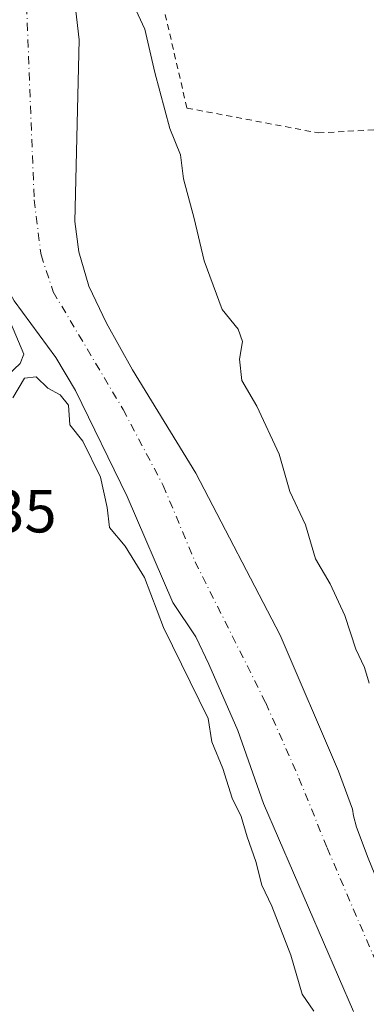
# Model space of a CAD drawing. Units: metres. Extents: x 593521 to 596954, y 4749889 to 4752249.
# Drawn here: x 594971 to 595028, y 4751966 to 4752128 of the extents above; entities that cross this region are included whole.
import ezdxf

# ---------------------------------------------------------------- set-up
doc = ezdxf.new("R2010")
doc.units = ezdxf.units.M
doc.header["$MEASUREMENT"] = 0
doc.linetypes.add('DGN Style 2', pattern=[1.648017, 0.98881, -0.659207])
doc.linetypes.add('DGN Style 4', pattern=[2.638475, 1.318413, -0.659207, 0.001648, -0.659207])
for name, color, linetype, lineweight in [('Alambrada', 7, 'DGN Style 2', 0), ('Corriente natural Cxs', 4, 'Continuous', 13), ('Corriente natural eje', 4, 'DGN Style 4', 0), ('Cultivos herbáceos CxS', 92, 'Continuous', 0), ('Curva de nivel normal', 30, 'Continuous', 0), ('Rótulo de punto de cota en terreno', 7, 'Continuous', 0), ('Suelo desnudo CxS', 253, 'Continuous', 0)]:
    doc.layers.add(name, color=color, linetype=linetype, lineweight=lineweight)
doc.styles.add('Style-Arial', font='txt')

# ---------------------------------------------------------------- blocks, each defined once
blk = doc.blocks.new('*U29')
at = {"layer": 'Suelo desnudo CxS', "color": 253, "linetype": 'Continuous', "lineweight": 0}
for points in [[(595025.8101, 4751964.8501, 427.6409), (595010.9802, 4751999.1301, 428.1273), (595006.7401, 4752011.1301, 427.8948), (595002.0001, 4752022.0801, 428.0544), (594999.8201, 4752026.5701, 428.5069), (594996.0601, 4752032.2501, 428.9424), (594988.5401, 4752049.6901, 428.7815), (594980.0201, 4752067.1301, 428.1934), (594976.7802, 4752072.5701, 428.2185), (594969.8802, 4752081.9001, 428.4198)], [(594977.7001, 4752150.0701, 428.3249), (594980.6201, 4752124.9501, 428.6319), (594979.8601, 4752094.9701, 428.4032), (594980.5202, 4752090.0201, 428.3273), (594982.2201, 4752084.3501, 428.2442), (594985.0801, 4752078.2301, 428.1225), (594989.4201, 4752070.5701, 428.0756), (594999.8501, 4752053.5101, 427.929), (595013.7501, 4752026.8401, 427.9565), (595023.3401, 4752004.4201, 427.7464), (595025.6701, 4751998.2001, 427.6658), (595025.8201, 4751997.1001, 427.6581), (595026.3101, 4751995.2101, 427.6763), (595028.2301, 4751990.1001, 427.7008), (595030.4401, 4751984.7101, 427.6908), (595030.8301, 4751984.0701, 427.7174), (595032.4817, 4751980.4524, 427.7353), (595033.3501, 4751978.5501, 427.7061), (595035.6701, 4751973.3001, 427.7464), (595036.7001, 4751970.9301, 427.7), (595042.6101, 4751957.0401, 427.7181)]]:
    blk.add_polyline3d(points, dxfattribs=at)

msp = doc.modelspace()

# ---------------------------------------------------------------- linework, layer by layer
at = {"layer": 'Alambrada', "color": 7, "linetype": 'DGN Style 2', "lineweight": 0}
msp.add_polyline3d([(594977.0995, 4752222.3748, 455.8775), (594977.1001, 4752222.3601, 455.877), (594977.2901, 4752217.8501, 455.7022), (594977.9801, 4752201.8501, 455.1), (594988.8101, 4752154.8101, 431.6142), (594998.3701, 4752113.6901, 446.1526), (595019.9801, 4752109.6001, 446.0597), (595033.9801, 4752110.3301, 445.262), (595068.0101, 4752118.5601, 433.9425), (595072.9301, 4752121.0901, 432.3435), (595087.3101, 4752110.7101, 438.2806)], dxfattribs=at)
at = {"layer": 'Corriente natural Cxs', "color": 4, "linetype": 'Continuous', "lineweight": 13}
for points in [[(595025.8101, 4751964.8501, 427.6409), (595010.9801, 4751999.1301, 428.1273), (595006.7401, 4752011.1301, 427.8948), (595002.0001, 4752022.0801, 428.0544), (594999.8201, 4752026.5701, 428.5069), (594996.0601, 4752032.2501, 428.9424), (594988.5401, 4752049.6901, 428.7815), (594980.0201, 4752067.1301, 428.1934), (594976.7801, 4752072.5701, 428.2186), (594969.8801, 4752081.9001, 428.4199), (594967.4201, 4752086.2501, 428.4692), (594966.1401, 4752091.9301, 428.8095), (594965.2201, 4752113.2901, 428.6039), (594964.3801, 4752118.9701, 428.838), (594964.0201, 4752124.8101, 428.7461), (594964.3401, 4752147.1001, 428.4158), (594963.5201, 4752163.5901, 428.3764), (594962.3601, 4752173.5501, 428.4428), (594959.1901, 4752193.1201, 428.9024), (594956.9801, 4752216.1701, 428.975), (594955.7701, 4752222.0794, 429.2166)], [(594977.7001, 4752150.0701, 428.3249), (594980.6201, 4752124.9501, 428.6319), (594979.8601, 4752094.9701, 428.4032), (594980.5201, 4752090.0201, 428.3273), (594982.2201, 4752084.3501, 428.2442), (594985.0801, 4752078.2301, 428.1225), (594989.4201, 4752070.5701, 428.0756), (594999.8501, 4752053.5101, 427.929), (595013.7501, 4752026.8401, 427.9565), (595023.3401, 4752004.4201, 427.7464), (595025.6701, 4751998.2001, 427.6658), (595025.8201, 4751997.1001, 427.6581), (595026.3101, 4751995.2101, 427.6763), (595028.2301, 4751990.1001, 427.7008), (595030.4401, 4751984.7101, 427.6908), (595030.8301, 4751984.0701, 427.7174), (595033.3501, 4751978.5501, 427.7061), (595035.6701, 4751973.3001, 427.7464), (595036.7001, 4751970.9301, 427.7), (595042.6101, 4751957.0401, 427.7181)], [(594977.7001, 4752150.0701, 428.3249), (594980.6201, 4752124.9501, 428.6319), (594979.8601, 4752094.9701, 428.4032), (594980.5201, 4752090.0201, 428.3273), (594982.2201, 4752084.3501, 428.2442), (594985.0801, 4752078.2301, 428.1225), (594989.4201, 4752070.5701, 428.0756), (594999.8501, 4752053.5101, 427.929), (595013.7501, 4752026.8401, 427.9565), (595023.3401, 4752004.4201, 427.7464), (595025.6701, 4751998.2001, 427.6658), (595025.8201, 4751997.1001, 427.6581), (595026.3101, 4751995.2101, 427.6763), (595028.2301, 4751990.1001, 427.7008), (595030.4401, 4751984.7101, 427.6908), (595030.8301, 4751984.0701, 427.7174), (595033.3501, 4751978.5501, 427.7061), (595035.6701, 4751973.3001, 427.7464), (595036.7001, 4751970.9301, 427.7), (595042.6101, 4751957.0401, 427.7181)], [(595025.8101, 4751964.8501, 427.6409), (595010.9801, 4751999.1301, 428.1273), (595006.7401, 4752011.1301, 427.8948), (595002.0001, 4752022.0801, 428.0544), (594999.8201, 4752026.5701, 428.5069), (594996.0601, 4752032.2501, 428.9424), (594988.5401, 4752049.6901, 428.7815), (594980.0201, 4752067.1301, 428.1934), (594976.7801, 4752072.5701, 428.2186), (594969.8801, 4752081.9001, 428.4199)]]:
    msp.add_polyline3d(points, dxfattribs=at)
at = {"layer": 'Corriente natural eje', "color": 4, "linetype": 'DGN Style 4', "lineweight": 0}
msp.add_polyline3d([(594964.9168, 4752222.2059, 428.0962), (594965.5172, 4752212.2524, 428.058), (594966.8101, 4752200.5301, 428.1496), (594967.9401, 4752184.3201, 428.2567), (594969.8201, 4752169.7501, 427.9909), (594971.1801, 4752149.6001, 427.6891), (594973.1801, 4752098.5701, 428.0112), (594974.3101, 4752089.5201, 427.7408), (594976.3201, 4752083.4101, 427.7022), (594987.8401, 4752064.0301, 427.7904), (594994.4501, 4752051.5101, 427.7723), (594999.7101, 4752038.9501, 427.794), (595011.3601, 4752015.6901, 427.3282), (595016.8401, 4752003.3001, 427.3692), (595021.4801, 4751991.7901, 427.2508), (595028.9901, 4751974.2901, 427.0215), (595036.0101, 4751956.9001, 427.0358), (595038.0307, 4751952.2816, 426.9907)], dxfattribs=at)
at = {"layer": 'Cultivos herbáceos CxS', "color": 92, "linetype": 'Continuous', "lineweight": 0}
for points in [[(594972.0096, 4752222.3044, 428.5679), (594972.0101, 4752222.3001, 428.5677), (594973.1002, 4752212.0101, 428.7076), (594973.5401, 4752194.4901, 428.6236), (594976.4601, 4752172.8101, 428.5541), (594977.7001, 4752150.0701, 428.3249), (594980.6201, 4752124.9501, 428.6319), (594979.8601, 4752094.9701, 428.4032), (594980.5202, 4752090.0201, 428.3273), (594982.2201, 4752084.3501, 428.2442), (594985.0801, 4752078.2301, 428.1225), (594989.4201, 4752070.5701, 428.0756), (594999.8501, 4752053.5101, 427.929), (595013.7501, 4752026.8401, 427.9565), (595023.3401, 4752004.4201, 427.7464), (595025.6701, 4751998.2001, 427.6658), (595025.8201, 4751997.1001, 427.6581), (595026.3101, 4751995.2101, 427.6763), (595028.2301, 4751990.1001, 427.7008), (595030.4401, 4751984.7101, 427.6908), (595030.8301, 4751984.0701, 427.7174), (595032.4817, 4751980.4524, 427.7353)], [(595028.2301, 4751990.1001, 427.7008), (595026.3101, 4751995.2101, 427.6763), (595025.8201, 4751997.1001, 427.6581), (595025.6701, 4751998.2001, 427.6658), (595023.3401, 4752004.4201, 427.7464), (595013.7501, 4752026.8401, 427.9565), (594999.8501, 4752053.5101, 427.929), (594989.4201, 4752070.5701, 428.0756), (594985.0801, 4752078.2301, 428.1225), (594982.2201, 4752084.3501, 428.2442), (594980.5202, 4752090.0201, 428.3273), (594979.8601, 4752094.9701, 428.4032), (594980.6201, 4752124.9501, 428.6319), (594977.7001, 4752150.0701, 428.3249)], [(594966.8945, 4751956.8143, 433.6243), (594963.7353, 4751976.3239, 433.6961), (594962.4151, 4751992.6939, 433.7928), (594959.6855, 4752016.4035, 433.599), (594957.8963, 4752037.2133, 433.3669), (594957.4165, 4752062.8731, 433.0659), (594959.0169, 4752086.2829, 431.0093), (594959.9473, 4752092.4311, 430.4536), (594960.0377, 4752093.0259, 430.3786), (594966.9755, 4752088.2229, 428.4983), (594967.4201, 4752086.2501, 428.4692), (594969.8802, 4752081.9001, 428.4198), (594976.7802, 4752072.5701, 428.2185), (594980.0201, 4752067.1301, 428.1934), (594988.5401, 4752049.6901, 428.7815), (594996.0601, 4752032.2501, 428.9424), (594999.8201, 4752026.5701, 428.5069), (595002.0001, 4752022.0801, 428.0544), (595006.7401, 4752011.1301, 427.8948), (595010.9802, 4751999.1301, 428.1273), (595025.8101, 4751964.8501, 427.6409)], [(594966.9755, 4752088.2229, 428.4983), (594967.4201, 4752086.2501, 428.4692), (594969.8802, 4752081.9001, 428.4198), (594976.7802, 4752072.5701, 428.2185), (594980.0201, 4752067.1301, 428.1934), (594988.5401, 4752049.6901, 428.7815), (594996.0601, 4752032.2501, 428.9424), (594999.8201, 4752026.5701, 428.5069), (595002.0001, 4752022.0801, 428.0544), (595006.7401, 4752011.1301, 427.8948), (595010.9802, 4751999.1301, 428.1273), (595025.8101, 4751964.8501, 427.6409)]]:
    msp.add_polyline3d(points, dxfattribs=at)
at = {"layer": 'Curva de nivel normal', "color": 30, "linetype": 'Continuous', "lineweight": 0, "elevation": 430, "flags": 128}
for points in [[(594988.92, 4752132.18), (594991.42, 4752126.66), (594993.09, 4752119.52), (594995.55, 4752110.3), (594997.33, 4752105.97), (594997.78, 4752102.04), (594999.54, 4752095.47), (595001.22, 4752088.52), (595004.18, 4752080.52), (595006.82, 4752077.24), (595007.55, 4752075.25), (595007.02, 4752072.32), (595007.4, 4752068.8), (595009.91, 4752064.59), (595013.58, 4752056.64), (595015.33, 4752050.5), (595017.92, 4752045.02), (595019.57, 4752039.4), (595021.97, 4752035.28), (595024.42, 4752030.06), (595026.2, 4752024.51), (595027.62, 4752021.5), (595028.43, 4752018.91)], [(594969.26, 4752078.35), (594971.48, 4752073.14), (594970.87, 4752071.61), (594968.04, 4752068.92)], [(594969.64, 4752065.95), (594971.58, 4752069.18), (594973.52, 4752069.4), (594975.45, 4752067.52), (594977.48, 4752066.46), (594978.83, 4752064.76), (594979.05, 4752061.51), (594981.18, 4752058.8), (594984.14, 4752052.9), (594985.19, 4752047.85), (594985.59, 4752044.56), (594988.21, 4752041.51), (594991.39, 4752036.37), (594994.48, 4752028.12), (595001.89, 4752013.11), (595002.48, 4752009.28), (595004.31, 4752004.89), (595005.84, 4751999.99), (595007.32, 4751996.96), (595008.29, 4751993.6), (595009.74, 4751989.54), (595010.74, 4751985.65), (595012.38, 4751982.18), (595015.48, 4751974.12), (595017.38, 4751967.68), (595019.26, 4751964.9)]]:
    msp.add_lwpolyline(points, dxfattribs=at)
at = {"layer": 'Suelo desnudo CxS', "color": 253, "linetype": 'Continuous', "lineweight": 0}
for points in [[(594972.0096, 4752222.3044, 428.5679), (594972.0101, 4752222.3001, 428.5677), (594973.1002, 4752212.0101, 428.7076), (594973.5401, 4752194.4901, 428.6236), (594976.4601, 4752172.8101, 428.5541), (594977.7001, 4752150.0701, 428.3249), (594980.6201, 4752124.9501, 428.6319), (594979.8601, 4752094.9701, 428.4032), (594980.5202, 4752090.0201, 428.3273), (594982.2201, 4752084.3501, 428.2442), (594985.0801, 4752078.2301, 428.1225), (594989.4201, 4752070.5701, 428.0756), (594999.8501, 4752053.5101, 427.929), (595013.7501, 4752026.8401, 427.9565), (595023.3401, 4752004.4201, 427.7464), (595025.6701, 4751998.2001, 427.6658), (595025.8201, 4751997.1001, 427.6581), (595026.3101, 4751995.2101, 427.6763), (595028.2301, 4751990.1001, 427.7008), (595030.4401, 4751984.7101, 427.6908), (595030.8301, 4751984.0701, 427.7174), (595032.4817, 4751980.4524, 427.7353)], [(594966.9755, 4752088.2229, 428.4983), (594967.4201, 4752086.2501, 428.4692), (594969.8802, 4752081.9001, 428.4198), (594976.7802, 4752072.5701, 428.2185), (594980.0201, 4752067.1301, 428.1934), (594988.5401, 4752049.6901, 428.7815), (594996.0601, 4752032.2501, 428.9424), (594999.8201, 4752026.5701, 428.5069), (595002.0001, 4752022.0801, 428.0544), (595006.7401, 4752011.1301, 427.8948), (595010.9802, 4751999.1301, 428.1273), (595025.8101, 4751964.8501, 427.6409)]]:
    msp.add_polyline3d(points, dxfattribs=at)

# ---------------------------------------------------------------- block references
msp.add_blockref('*U29', (0, 0), dxfattribs=at)

# ---------------------------------------------------------------- texts
at = {"layer": 'Rótulo de punto de cota en terreno', "color": 7, "linetype": 'Continuous', "lineweight": 0, "style": 'Style-Arial'}
msp.add_text('434,35', height=7, dxfattribs=at).set_placement((594947.7278, 4752043.7678))

doc.saveas('drawing.dxf')
